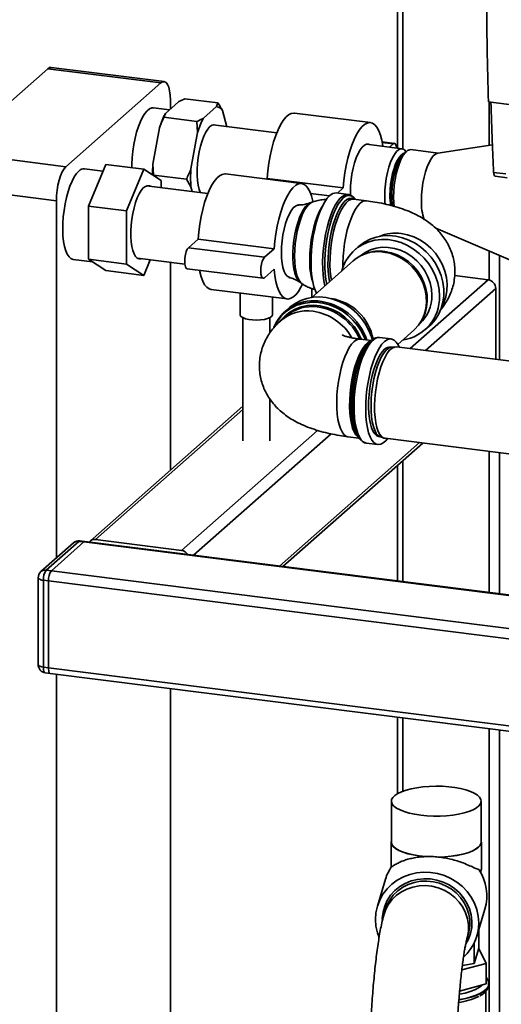
# Paper-space layout 'Blatt1' of a CAD drawing. Units: millimetres. Extents: x 0 to 5940, y 0 to 4200.
# Drawn here: x 4641 to 4818, y 1321 to 1684 of the extents above; entities that cross this region are included whole.
import ezdxf

# ---------------------------------------------------------------- set-up
doc = ezdxf.new("R2010")
doc.units = ezdxf.units.MM
doc.header["$LTSCALE"] = 10

psp = doc.layouts.new('Blatt1')

# ---------------------------------------------------------------- linework, layer by layer
at = {"color": 7, "linetype": 'Continuous', "lineweight": 35}
for p, q in [((4780.06, 2053.85), (4780.06, 1637.06)), ((4782, 1636.78), (4782, 2053.45)), ((4693.9, 1661.61), (4652.18, 1666.87)), ((4650.93, 1666.37), (4615.93, 1635.5)), ((4692.65, 1661.12), (4650.93, 1666.37)), ((4692.65, 1661.12), (4657.65, 1630.25)), ((4699.19, 1654.16), (4694.33, 1649.87)), ((4696.18, 1651.51), (4696.18, 1654.81)), ((4713.74, 1653.79), (4701.58, 1655.32)), ((4713.23, 1652.39), (4708.36, 1648.1)), ((4713.23, 1652.39), (4713.74, 1653.79)), ((4813.58, 1654.14), (4900.55, 1643.18)), ((4813.8, 1638.16), (4813.8, 1654.11)), ((4695.84, 1651.2), (4689.98, 1651.94)), ((4694.33, 1649.87), (4693.82, 1648.48)), ((4716.99, 1645.01), (4715.39, 1650.97)), ((4770.07, 1646.49), (4742, 1650.02)), ((4705.98, 1646.95), (4693.82, 1648.48)), ((4706.19, 1642.85), (4705.98, 1646.95)), ((4735.44, 1642.69), (4711.92, 1645.65)), ((4692.16, 1644.62), (4689.73, 1631.24)), ((4706.19, 1642.85), (4703.76, 1629.47)), ((4781.68, 1636.86), (4768.51, 1638.52)), ((4778.87, 1638.86), (4774.33, 1639.44)), ((4778.37, 1638.67), (4774.38, 1639.17)), ((4778.37, 1638.67), (4776.99, 1637.45)), ((4815.02, 1638.34), (4794.83, 1635.24)), ((4615.93, 1635.5), (4657.65, 1630.25)), ((4783.29, 1635.88), (4782.35, 1635.06)), ((4783.16, 1635.77), (4783.14, 1635.81)), ((4795.05, 1635.28), (4784.97, 1636.55)), ((4665.97, 1615.71), (4672.34, 1631.12)), ((4686.37, 1629.35), (4672.34, 1631.12)), ((4689.73, 1631.24), (4689.94, 1627.14)), ((4671.31, 1628.64), (4664.53, 1629.49)), ((4686.37, 1629.35), (4680, 1613.94)), ((4692.73, 1625.17), (4686.37, 1629.35)), ((4702.1, 1625.61), (4689.94, 1627.14)), ((4744.61, 1624.04), (4716.55, 1627.57)), ((4815.46, 1628.17), (4819.92, 1627.6)), ((4816.03, 1626.73), (4820.49, 1626.17)), ((4710.02, 1620.33), (4687.38, 1623.18)), ((4692.73, 1622.51), (4692.73, 1625.17)), ((4703.76, 1622.79), (4702.1, 1625.61)), ((4731.87, 1625.94), (4731.58, 1625.68)), ((4759.94, 1622.41), (4731.87, 1625.94)), ((4654.11, 1617.7), (4612.39, 1622.96)), ((4703.76, 1622.79), (4704.22, 1621.06)), ((4754.88, 1619.48), (4747.95, 1620.35)), ((4761.77, 1620.04), (4757.48, 1620.58)), ((4759.94, 1622.41), (4757.81, 1620.53)), ((4654.11, 1617.7), (4654.11, 1485.94)), ((4748.46, 1617.17), (4747.7, 1616.88)), ((4768.52, 1617.67), (4763.76, 1618.27)), ((4763.99, 1618.34), (4764.18, 1618.22)), ((4680, 1613.94), (4665.97, 1615.71)), ((4665.97, 1596.11), (4665.97, 1615.71)), ((4680, 1613.94), (4680, 1594.35)), ((4794.1, 1607.56), (4827.23, 1593.43)), ((4706.42, 1603.49), (4702.88, 1600.37)), ((4734.48, 1599.96), (4706.42, 1603.49)), ((4730.94, 1596.84), (4702.88, 1600.37)), ((4734.48, 1599.96), (4730.94, 1596.84)), ((4765.78, 1600.93), (4764.16, 1599.5)), ((4768.57, 1598.29), (4767.93, 1598.06)), ((4813.8, 1588.45), (4813.8, 1599.16)), ((4660.31, 1596.06), (4667.42, 1595.16)), ((4680, 1594.35), (4665.97, 1596.11)), ((4672.34, 1591.93), (4665.97, 1596.11)), ((4680, 1594.35), (4686.37, 1590.16)), ((4684.02, 1596.5), (4701.53, 1594.29)), ((4686.37, 1590.16), (4688.74, 1595.9)), ((4696.18, 1518.33), (4696.18, 1594.96)), ((4763.59, 1595.5), (4748.34, 1582.05)), ((4817.67, 1559.03), (4817.67, 1597.51)), ((4686.37, 1590.16), (4672.34, 1591.93)), ((4702.38, 1592.63), (4730.44, 1589.1)), ((4730.94, 1589.3), (4734.48, 1592.41)), ((4744.01, 1587.64), (4744.68, 1587.17)), ((4784.72, 1563.18), (4813.45, 1588.52)), ((4813.45, 1588.52), (4801.12, 1590.07)), ((4711.19, 1585.01), (4739.25, 1581.47)), ((4721.9, 1583.66), (4721.9, 1575.68)), ((4748.35, 1585.31), (4748.35, 1582.06)), ((4790.33, 1562.48), (4816.26, 1585.34)), ((4816.26, 1559.21), (4816.26, 1585.34)), ((4733.9, 1575.68), (4733.9, 1582.15)), ((4740.11, 1578.3), (4738.49, 1576.87)), ((4722.9, 1574.57), (4722.9, 1529.1)), ((4732.9, 1568.92), (4732.9, 1574.57)), ((4738.66, 1575.01), (4736.86, 1573.43)), ((4789.16, 1573.99), (4789.47, 1574.59)), ((4780.08, 1564.71), (4786.08, 1570)), ((4790.12, 1570.06), (4791.74, 1571.49)), ((4770.41, 1566.12), (4766.25, 1566.65)), ((4770.25, 1566.1), (4769.4, 1565.35)), ((4777.66, 1566.72), (4773.37, 1567.26)), ((4779.31, 1563.83), (4777.88, 1563.75)), ((4836.82, 1556.62), (4779.67, 1563.82)), ((4732.9, 1529.1), (4732.9, 1544.59)), ((4722.9, 1541.89), (4666.53, 1492.17)), ((4668.51, 1492.75), (4722.9, 1540.72)), ((4700.31, 1488.74), (4750.51, 1533.01)), ((4704.71, 1486.96), (4755.47, 1531.73)), ((4761.71, 1530.68), (4765.77, 1530.17)), ((4765.09, 1531.16), (4765.73, 1530.22)), ((4773.71, 1530.6), (4775.07, 1530.17)), ((4775.42, 1530.09), (4832.57, 1522.89)), ((4736.51, 1482.95), (4788.14, 1528.49)), ((4737.67, 1482.81), (4789.3, 1528.34)), ((4768.46, 1528.32), (4772.75, 1527.78)), ((4813.8, 1473.21), (4813.8, 1525.25)), ((4782, 1477.22), (4782, 1521.9)), ((4817.67, 1472.73), (4817.67, 1524.76)), ((4780.06, 1520.19), (4780.06, 1477.47)), ((4700.31, 1488.74), (4668.51, 1492.75)), ((4660.43, 1491.51), (4648.41, 1480.91)), ((4662.42, 1492.09), (4650.4, 1481.49)), ((4652.27, 1481.26), (4664.29, 1491.86)), ((4664.29, 1491.86), (4662.42, 1492.09)), ((4664.66, 1492), (4662.79, 1492.24)), ((4664.29, 1491.86), (4849.72, 1468.5)), ((4849.72, 1468.69), (4664.66, 1492)), ((4650.4, 1481.49), (4652.27, 1481.26)), ((4647.4, 1478.66), (4647.4, 1446.61)), ((4652.27, 1481.26), (4886.12, 1451.79)), ((4651.21, 1477.49), (4649.34, 1477.73)), ((4649.34, 1477.73), (4649.34, 1445.67)), ((4651.21, 1445.44), (4651.21, 1477.49)), ((4651.21, 1477.49), (4885.06, 1448.03)), ((4649.34, 1445.67), (4651.21, 1445.44)), ((4651.21, 1445.44), (4885.06, 1415.97)), ((4650.02, 1443.63), (4651.89, 1443.39)), ((4651.89, 1443.39), (4885.75, 1413.93)), ((4654.11, 1443.12), (4654.11, 1141.58)), ((4696.18, 1199.9), (4696.18, 1437.81)), ((4780.06, 1427.25), (4780.06, 1399.09)), ((4782, 1399.97), (4782, 1427)), ((4813.8, 1312.38), (4813.8, 1423)), ((4817.67, 1311.9), (4817.67, 1422.51)), ((4777.76, 1396.28), (4777.76, 1381.2)), ((4810.86, 1381.2), (4810.86, 1396.28)), ((4777.66, 1381.2), (4777.66, 1371.92)), ((4810.96, 1371.3), (4810.96, 1381.2)), ((4790.29, 1375.81), (4790.3, 1375.84)), ((4795.07, 1375.68), (4795.06, 1375.65)), ((4775.57, 1367.45), (4772.59, 1357.5)), ((4775.59, 1356.36), (4775.08, 1354.66)), ((4809.28, 1346.51), (4812.26, 1356.46)), ((4805.64, 1345.5), (4806.14, 1347.2)), ((4809.99, 1342.07), (4809.99, 1348.9)), ((4808.28, 1336.37), (4808.28, 1343.96)), ((4809.99, 1342.07), (4808.28, 1336.37)), ((4812.68, 1336.46), (4809.97, 1341.97)), ((4803.73, 1334.02), (4812.68, 1336.46)), ((4808.28, 1336.37), (4803.93, 1335.71)), ((4812.68, 1328.91), (4812.68, 1336.46)), ((4812.68, 1328.91), (4802.93, 1326.26)), ((4812.66, 1312.53), (4812.66, 1326.26)), ((4813.66, 1328.79), (4813.66, 1328.87))]:
    psp.add_line(p, q, dxfattribs=at)
at = {"color": 7, "linetype": 'Continuous', "lineweight": 35, "flags": 128}
for points in [[(4650.93, 1666.37), (4651.62, 1666.8), (4652.18, 1666.87)], [(4696.18, 1654.81), (4696.12, 1656.59), (4695.91, 1658.18), (4695.59, 1659.52), (4695.15, 1660.56), (4694.61, 1661.26), (4694, 1661.59), (4693.34, 1661.54), (4692.65, 1661.12)], [(4689.98, 1651.94), (4689.38, 1651.92), (4688.53, 1651.59), (4687.66, 1650.91), (4686.79, 1649.89), (4685.95, 1648.56), (4685.15, 1646.95), (4684.41, 1645.09), (4683.74, 1643.01), (4683.16, 1640.77), (4682.68, 1638.42), (4682.31, 1635.99), (4682.06, 1633.55), (4681.93, 1631.14), (4681.92, 1629.91)], [(4742, 1650.02), (4741.78, 1650.04), (4740.81, 1649.88), (4739.82, 1649.36), (4738.82, 1648.48), (4737.83, 1647.26), (4736.87, 1645.71), (4735.95, 1643.88), (4735.09, 1641.78), (4734.3, 1639.45), (4733.59, 1636.94), (4732.99, 1634.29), (4732.5, 1631.54), (4732.12, 1628.74), (4731.87, 1625.94)], [(4713, 1645.51), (4712.34, 1645.69), (4711.58, 1645.53), (4710.79, 1645.02), (4710.01, 1644.15), (4709.25, 1642.97), (4708.53, 1641.49), (4707.87, 1639.77), (4707.29, 1637.84), (4706.81, 1635.76), (4706.44, 1633.59), (4706.18, 1631.38), (4706.05, 1629.2), (4706.05, 1627.11), (4706.18, 1625.16), (4706.44, 1623.4), (4706.81, 1621.89), (4707.29, 1620.66), (4707.32, 1620.61)], [(4774.61, 1637.75), (4774.59, 1637.9), (4774.21, 1640.04), (4773.72, 1641.92), (4773.11, 1643.51), (4772.41, 1644.78), (4771.62, 1645.72), (4770.76, 1646.29), (4769.84, 1646.51), (4768.87, 1646.35), (4767.88, 1645.83), (4766.89, 1644.95), (4765.9, 1643.72), (4764.93, 1642.18), (4764.01, 1640.34), (4763.15, 1638.24), (4762.36, 1635.92), (4761.66, 1633.4), (4761.05, 1630.75), (4760.56, 1628), (4760.19, 1625.2), (4759.94, 1622.41)], [(4769.6, 1638.38), (4769.3, 1638.5), (4768.55, 1638.53), (4767.78, 1638.19), (4766.99, 1637.5), (4766.22, 1636.47), (4765.48, 1635.13), (4764.78, 1633.53), (4764.17, 1631.7), (4763.63, 1629.69), (4763.2, 1627.55), (4762.89, 1625.36), (4762.7, 1623.16), (4762.63, 1621.01), (4762.66, 1619.75)], [(4779.73, 1637.11), (4779.72, 1637.25), (4779.52, 1638.12), (4779.2, 1638.68), (4778.81, 1638.87), (4778.37, 1638.67)], [(4775.29, 1619.45), (4775.36, 1621.58), (4775.55, 1623.76), (4775.86, 1625.94), (4776.29, 1628.06), (4776.82, 1630.06), (4777.43, 1631.88), (4778.12, 1633.47), (4778.86, 1634.79), (4779.62, 1635.81), (4780.4, 1636.5), (4781.17, 1636.84), (4781.91, 1636.81), (4782.6, 1636.43), (4783.14, 1635.81)], [(4777.23, 1619.74), (4777.29, 1621.74), (4777.48, 1623.79), (4777.79, 1625.82), (4778.21, 1627.79), (4778.72, 1629.62), (4779.32, 1631.27), (4779.98, 1632.67), (4780.69, 1633.8), (4781.42, 1634.61), (4782.14, 1635.08), (4782.5, 1635.19)], [(4778.21, 1615.69), (4778.09, 1616.61), (4777.97, 1618.46), (4777.97, 1620.45), (4778.09, 1622.52), (4778.34, 1624.62), (4778.71, 1626.68), (4779.17, 1628.64), (4779.73, 1630.45), (4780.37, 1632.05), (4781.06, 1633.41), (4781.79, 1634.47), (4782.35, 1635.06)], [(4784.97, 1636.55), (4784.46, 1636.52), (4783.68, 1636.19), (4782.9, 1635.49), (4782.12, 1634.47), (4781.38, 1633.13), (4780.69, 1631.52), (4780.07, 1629.69), (4779.54, 1627.68), (4779.11, 1625.55), (4778.79, 1623.35), (4778.6, 1621.15), (4778.53, 1619.01), (4778.6, 1616.98), (4778.73, 1615.54)], [(4788.82, 1617.71), (4788.89, 1619.86), (4789.08, 1622.06), (4789.4, 1624.25), (4789.82, 1626.39), (4790.36, 1628.4), (4790.98, 1630.23), (4791.67, 1631.83), (4792.41, 1633.17), (4793.18, 1634.2), (4793.97, 1634.89), (4794.74, 1635.23), (4794.83, 1635.24)], [(4657.65, 1630.25), (4656.96, 1629.46), (4656.29, 1628.34), (4655.68, 1626.93), (4655.15, 1625.28), (4654.71, 1623.47), (4654.38, 1621.55), (4654.18, 1619.6), (4654.11, 1617.7)], [(4662.42, 1628.66), (4661.55, 1627.73), (4660.7, 1626.47), (4659.89, 1624.93), (4659.13, 1623.12), (4658.44, 1621.1), (4657.84, 1618.9), (4657.33, 1616.56), (4656.94, 1614.15), (4656.66, 1611.71), (4656.5, 1609.29), (4656.47, 1606.94), (4656.56, 1604.72), (4656.78, 1602.67), (4657.12, 1600.84), (4657.57, 1599.26), (4658.13, 1597.96), (4658.78, 1596.99), (4659.5, 1596.35), (4660.29, 1596.06), (4660.31, 1596.06)], [(4716.55, 1627.57), (4716.32, 1627.59), (4715.36, 1627.43), (4714.37, 1626.91), (4713.37, 1626.03), (4712.38, 1624.81), (4711.41, 1623.26), (4710.49, 1621.43), (4709.63, 1619.33), (4708.84, 1617), (4708.14, 1614.49), (4707.54, 1611.84), (4707.04, 1609.09), (4706.67, 1606.29), (4706.42, 1603.49)], [(4688.71, 1623.02), (4688.43, 1623.16), (4687.7, 1623.25), (4686.95, 1623), (4686.17, 1622.4), (4685.4, 1621.47), (4684.66, 1620.24), (4683.96, 1618.74), (4683.33, 1617.01), (4682.77, 1615.08), (4682.3, 1613.03), (4681.94, 1610.88), (4681.7, 1608.71), (4681.57, 1606.56), (4681.57, 1604.5), (4681.7, 1602.57), (4681.94, 1600.83), (4682.3, 1599.32), (4682.77, 1598.08), (4683.33, 1597.14), (4683.96, 1596.53), (4684.66, 1596.26), (4685.35, 1596.33)], [(4748.82, 1617.29), (4748.76, 1617.59), (4748.26, 1619.47), (4747.66, 1621.06), (4746.96, 1622.33), (4746.17, 1623.27), (4745.3, 1623.84), (4744.38, 1624.06), (4743.42, 1623.9), (4742.43, 1623.38), (4741.43, 1622.5), (4740.44, 1621.27), (4739.48, 1619.73), (4738.56, 1617.89), (4737.69, 1615.79), (4736.9, 1613.47), (4736.2, 1610.95), (4735.6, 1608.3), (4735.1, 1605.55), (4734.73, 1602.75), (4734.48, 1599.96)], [(4750.15, 1583.64), (4749.73, 1584.49), (4749.18, 1585.99), (4748.73, 1587.77), (4748.4, 1589.78), (4748.18, 1591.99), (4748.09, 1594.37), (4748.12, 1596.87), (4748.28, 1599.44), (4748.55, 1602.05), (4748.94, 1604.63), (4749.44, 1607.16), (4750.04, 1609.57), (4750.73, 1611.83), (4751.49, 1613.91), (4752.32, 1615.75), (4753.19, 1617.33), (4754.1, 1618.63), (4755.03, 1619.61)], [(4753.22, 1586.35), (4752.84, 1588.21), (4752.57, 1590.32), (4752.41, 1592.63), (4752.38, 1595.07), (4752.47, 1597.61), (4752.69, 1600.2), (4753.02, 1602.8), (4753.47, 1605.36), (4754.02, 1607.84), (4754.66, 1610.18), (4755.39, 1612.36), (4756.19, 1614.32), (4757.04, 1616.04), (4757.93, 1617.48), (4758.85, 1618.62), (4759.78, 1619.44), (4760.7, 1619.92), (4761.59, 1620.05), (4761.72, 1620.04)], [(4775.45, 1616.36), (4775.36, 1617.44), (4775.29, 1619.45)], [(4743.61, 1616.1), (4743.1, 1616.08), (4742.32, 1615.74), (4741.54, 1615.05), (4740.76, 1614.02), (4740.02, 1612.68), (4739.33, 1611.08), (4738.71, 1609.25), (4738.18, 1607.24), (4737.75, 1605.1), (4737.43, 1602.91), (4737.24, 1600.71), (4737.17, 1598.56), (4737.24, 1596.53), (4737.43, 1594.67), (4737.75, 1593.03), (4738.18, 1591.66), (4738.71, 1590.59), (4739.33, 1589.85), (4740.02, 1589.46), (4740.25, 1589.41)], [(4747.7, 1616.88), (4746.91, 1616.42), (4746.1, 1615.63), (4745.3, 1614.52), (4744.54, 1613.11), (4743.83, 1611.46), (4743.19, 1609.58), (4742.62, 1607.53), (4742.16, 1605.35), (4741.8, 1603.1), (4741.55, 1600.83), (4741.43, 1598.58), (4741.43, 1596.42), (4741.55, 1594.4), (4741.8, 1592.56), (4742.16, 1590.94), (4742.62, 1589.58), (4743.19, 1588.52), (4743.83, 1587.78), (4744.01, 1587.64)], [(4742.02, 1597.28), (4742.08, 1599.54), (4742.27, 1601.86), (4742.58, 1604.19), (4743.01, 1606.47), (4743.54, 1608.64), (4744.16, 1610.66), (4744.85, 1612.48), (4745.61, 1614.06), (4746.41, 1615.35), (4747.24, 1616.33), (4748.07, 1616.98), (4748.46, 1617.16)], [(4759.98, 1618.71), (4759.05, 1617.72), (4758.13, 1616.41), (4757.25, 1614.8), (4756.43, 1612.92), (4755.66, 1610.82), (4754.98, 1608.52), (4754.39, 1606.07), (4753.91, 1603.52), (4753.54, 1600.91), (4753.28, 1598.29), (4753.16, 1595.71), (4753.16, 1593.22), (4753.28, 1590.87), (4753.54, 1588.7), (4753.87, 1586.92)], [(4754.92, 1587.86), (4754.64, 1589.55), (4754.42, 1591.7), (4754.32, 1594.03), (4754.36, 1596.48), (4754.51, 1599), (4754.79, 1601.55), (4755.19, 1604.08), (4755.7, 1606.54), (4756.31, 1608.88), (4757, 1611.05), (4757.77, 1613.01), (4758.6, 1614.73), (4759.48, 1616.17), (4760.38, 1617.3), (4761.29, 1618.1), (4762.19, 1618.55), (4763.06, 1618.66), (4763.89, 1618.4), (4763.99, 1618.34)], [(4763.76, 1618.27), (4763.69, 1618.28), (4762.83, 1618.18), (4761.94, 1617.73), (4761.05, 1616.94), (4760.16, 1615.83), (4759.3, 1614.42), (4758.48, 1612.73), (4757.73, 1610.79), (4757.04, 1608.66), (4756.44, 1606.36), (4755.94, 1603.94), (4755.55, 1601.45), (4755.28, 1598.94), (4755.12, 1596.46), (4755.09, 1594.05), (4755.18, 1591.76), (4755.4, 1589.64), (4755.59, 1588.44)], [(4759.85, 1593.19), (4759.85, 1594.64), (4759.94, 1597.09), (4760.16, 1599.6), (4760.49, 1602.1), (4760.94, 1604.56), (4761.49, 1606.93), (4762.13, 1609.15), (4762.85, 1611.19), (4763.64, 1613), (4764.48, 1614.56), (4765.36, 1615.83), (4766.25, 1616.78)], [(4764.5, 1618.14), (4764.29, 1618.42), (4763.62, 1619.12)], [(4752.23, 1615.58), (4752.07, 1615.33), (4751.25, 1613.85), (4750.47, 1612.11), (4749.77, 1610.14), (4749.14, 1607.98), (4748.61, 1605.67), (4748.18, 1603.27), (4747.87, 1600.83), (4747.68, 1598.4), (4747.62, 1596.03)], [(4781.38, 1605.61), (4783.74, 1605.15), (4786.05, 1604.36), (4788.28, 1603.26), (4790.36, 1601.88), (4792.28, 1600.24), (4793.98, 1598.37), (4795.43, 1596.31), (4796.62, 1594.09), (4797.5, 1591.77), (4798.08, 1589.38), (4798.32, 1586.98), (4798.24, 1584.61), (4797.83, 1582.31), (4797.1, 1580.14), (4796.29, 1578.5)], [(4759.41, 1591.81), (4759.79, 1593.03), (4760.75, 1595.19), (4762, 1597.16), (4763.52, 1598.91), (4765.28, 1600.4), (4767.26, 1601.62), (4769.41, 1602.54), (4771.7, 1603.14), (4774.08, 1603.41), (4776.52, 1603.35), (4778.97, 1602.96), (4781.39, 1602.24), (4783.73, 1601.21), (4785.96, 1599.89), (4788.03, 1598.3), (4789.9, 1596.47), (4791.54, 1594.43), (4792.93, 1592.22), (4794.04, 1589.87), (4794.84, 1587.44), (4795.33, 1584.95), (4795.49, 1582.47)], [(4791.74, 1571.49), (4792.37, 1572.08), (4793.89, 1573.83), (4795.14, 1575.8), (4796.1, 1577.95), (4796.75, 1580.26), (4797.07, 1582.67), (4797.07, 1585.14), (4796.75, 1587.63), (4796.1, 1590.09), (4795.14, 1592.49), (4793.89, 1594.77), (4792.37, 1596.9), (4790.61, 1598.85), (4788.64, 1600.56), (4786.49, 1602.02), (4784.2, 1603.2), (4781.81, 1604.07), (4779.37, 1604.62), (4776.92, 1604.85), (4774.5, 1604.74), (4772.16, 1604.31), (4769.94, 1603.55), (4767.87, 1602.48), (4766, 1601.12), (4765.78, 1600.93)], [(4702.88, 1600.37), (4702.44, 1599.8), (4702.05, 1598.92), (4701.74, 1597.81), (4701.54, 1596.58), (4701.47, 1595.36), (4701.54, 1594.25), (4701.74, 1593.38), (4702.05, 1592.82), (4702.38, 1592.63)], [(4766.19, 1597.29), (4766.34, 1597.42), (4768.09, 1598.67), (4770.03, 1599.61), (4772.12, 1600.25), (4774.31, 1600.55), (4776.57, 1600.51), (4778.84, 1600.14), (4781.07, 1599.45), (4783.22, 1598.44), (4785.24, 1597.14), (4787.08, 1595.57), (4788.72, 1593.78), (4790.11, 1591.79), (4791.22, 1589.66), (4792.03, 1587.42), (4792.52, 1585.12), (4792.69, 1582.82)], [(4786.08, 1570), (4786.29, 1570.19), (4787.77, 1571.8), (4788.98, 1573.64), (4789.89, 1575.68), (4790.48, 1577.87), (4790.73, 1580.16), (4790.64, 1582.51), (4790.22, 1584.87), (4789.47, 1587.18), (4788.41, 1589.39), (4787.06, 1591.46), (4785.45, 1593.35), (4783.61, 1595.01), (4781.59, 1596.41), (4779.42, 1597.52), (4777.15, 1598.32), (4774.84, 1598.78)], [(4775.37, 1599), (4777.65, 1598.54), (4779.88, 1597.76), (4782.01, 1596.67), (4784.01, 1595.29), (4785.82, 1593.66), (4787.4, 1591.8), (4788.73, 1589.76), (4789.78, 1587.58), (4790.51, 1585.3), (4790.93, 1582.99), (4791.01, 1580.67), (4790.76, 1578.41), (4790.18, 1576.26), (4789.47, 1574.59)], [(4730.94, 1596.84), (4730.51, 1596.27), (4730.11, 1595.38), (4729.8, 1594.27), (4729.6, 1593.05), (4729.53, 1591.82), (4729.6, 1590.72), (4729.8, 1589.84), (4730.11, 1589.28), (4730.51, 1589.09), (4730.94, 1589.3)], [(4744.67, 1587.18), (4744.16, 1587.66), (4743.54, 1588.58), (4743.01, 1589.83), (4742.58, 1591.36), (4742.27, 1593.14), (4742.08, 1595.13), (4742.02, 1597.28)], [(4706.92, 1592.06), (4707.04, 1591.46), (4707.54, 1589.58), (4708.14, 1587.99), (4708.84, 1586.72), (4709.63, 1585.78), (4710.49, 1585.2), (4711.19, 1585.01)], [(4734.48, 1592.41), (4734.73, 1590.06), (4735.1, 1587.92), (4735.6, 1586.04), (4736.2, 1584.45), (4736.9, 1583.18), (4737.69, 1582.25), (4738.56, 1581.67), (4739.48, 1581.46), (4740.44, 1581.61), (4741.43, 1582.14), (4742.43, 1583.02), (4743.42, 1584.24), (4744.38, 1585.78), (4745, 1586.97)], [(4768.07, 1566.42), (4767.81, 1567.1), (4766.67, 1569.45), (4765.25, 1571.66), (4763.57, 1573.69), (4761.65, 1575.5), (4759.54, 1577.06), (4757.28, 1578.34), (4754.9, 1579.31), (4752.46, 1579.95), (4749.99, 1580.27), (4747.54, 1580.23), (4745.17, 1579.86), (4742.9, 1579.16), (4740.8, 1578.13), (4738.88, 1576.8), (4737.2, 1575.2), (4735.77, 1573.34), (4734.71, 1571.44)], [(4770.75, 1566.43), (4770.44, 1567.46), (4769.48, 1569.86), (4768.23, 1572.14), (4766.71, 1574.27), (4764.95, 1576.21), (4762.97, 1577.93), (4760.82, 1579.39), (4758.53, 1580.56), (4756.15, 1581.44), (4753.71, 1581.99), (4751.26, 1582.22), (4748.84, 1582.11), (4746.5, 1581.67), (4744.27, 1580.91), (4742.21, 1579.84), (4740.33, 1578.48), (4740.11, 1578.3)], [(4736.58, 1573.1), (4736.96, 1573.6), (4738.51, 1575.26), (4740.29, 1576.66), (4742.29, 1577.76), (4744.45, 1578.55), (4746.73, 1579.01), (4749.1, 1579.14), (4751.5, 1578.92), (4753.89, 1578.36), (4756.22, 1577.48), (4758.45, 1576.3), (4760.53, 1574.82), (4762.43, 1573.09), (4764.1, 1571.14), (4765.51, 1569), (4766.64, 1566.72), (4766.69, 1566.59)], [(4733.9, 1575.68), (4733.89, 1575.59), (4733.63, 1575.09), (4733.01, 1574.63), (4732.07, 1574.24), (4730.87, 1573.94), (4729.48, 1573.75), (4727.99, 1573.68), (4726.5, 1573.73), (4725.09, 1573.91), (4723.86, 1574.2), (4722.88, 1574.58), (4722.22, 1575.03), (4721.92, 1575.52), (4721.9, 1575.68)], [(4763.98, 1565.75), (4763.09, 1564.8), (4762.21, 1563.53), (4761.37, 1561.98), (4760.58, 1560.16), (4759.86, 1558.12), (4759.22, 1555.9), (4758.67, 1553.53), (4758.22, 1551.08), (4757.89, 1548.57), (4757.67, 1546.07), (4757.58, 1543.61), (4757.61, 1541.26), (4757.76, 1539.05), (4758.04, 1537.02), (4758.43, 1535.23), (4758.93, 1533.69), (4759.53, 1532.45), (4760.21, 1531.52), (4760.97, 1530.92), (4761.71, 1530.68)], [(4765.62, 1530.39), (4765.34, 1530.58), (4764.62, 1531.34), (4763.98, 1532.43), (4763.43, 1533.82), (4762.98, 1535.49), (4762.64, 1537.41), (4762.43, 1539.53), (4762.33, 1541.82), (4762.36, 1544.23), (4762.52, 1546.71), (4762.8, 1549.23), (4763.19, 1551.71), (4763.69, 1554.13), (4764.29, 1556.43), (4764.97, 1558.57), (4765.73, 1560.5), (4766.55, 1562.19), (4767.41, 1563.6), (4768.29, 1564.72), (4769.18, 1565.51), (4770.07, 1565.95), (4770.1, 1565.96)], [(4766.61, 1529.24), (4765.94, 1529.93), (4765.26, 1531.03), (4764.67, 1532.44), (4764.19, 1534.14), (4763.81, 1536.09), (4763.56, 1538.26), (4763.44, 1540.62), (4763.44, 1543.1), (4763.56, 1545.68), (4763.81, 1548.3), (4764.19, 1550.91), (4764.67, 1553.46), (4765.26, 1555.91), (4765.94, 1558.21), (4766.7, 1560.31), (4767.53, 1562.19), (4768.41, 1563.8), (4769.32, 1565.11), (4770.25, 1566.1)], [(4773.37, 1567.26), (4773.19, 1567.28), (4772.3, 1567.14), (4771.38, 1566.66), (4770.45, 1565.84), (4769.53, 1564.7), (4768.64, 1563.26), (4767.79, 1561.54), (4766.99, 1559.58), (4766.26, 1557.41), (4765.62, 1555.06), (4765.07, 1552.59), (4764.62, 1550.03), (4764.29, 1547.43), (4764.07, 1544.83), (4763.98, 1542.29), (4764.01, 1539.85), (4764.17, 1537.55), (4764.44, 1535.43), (4764.83, 1533.53), (4765.33, 1531.89), (4765.93, 1530.53), (4766.62, 1529.48), (4767.38, 1528.75), (4768.21, 1528.37), (4768.46, 1528.32)], [(4775.21, 1565.75), (4774.28, 1564.77), (4773.37, 1563.48), (4772.5, 1561.89), (4771.67, 1560.05), (4770.91, 1557.98), (4770.22, 1555.71), (4769.62, 1553.3), (4769.12, 1550.78), (4768.73, 1548.19), (4768.46, 1545.59), (4768.3, 1543.01), (4768.27, 1540.52), (4768.36, 1538.14), (4768.58, 1535.92), (4768.91, 1533.91), (4769.36, 1532.14), (4769.91, 1530.63), (4770.55, 1529.42), (4771.28, 1528.53), (4772.08, 1527.98), (4772.93, 1527.76), (4773.82, 1527.9), (4774.74, 1528.38), (4775.67, 1529.2), (4776.32, 1529.97)], [(4780.57, 1563.71), (4780.19, 1564.51), (4779.51, 1565.56), (4778.74, 1566.29), (4777.91, 1566.67), (4777.04, 1566.71), (4776.13, 1566.4), (4775.21, 1565.75)], [(4773.38, 1530.74), (4773.11, 1530.76), (4772.33, 1531.04), (4771.61, 1531.68), (4770.97, 1532.64), (4770.43, 1533.91), (4769.98, 1535.47), (4769.64, 1537.28), (4769.43, 1539.3), (4769.33, 1541.5), (4769.36, 1543.81), (4769.52, 1546.2), (4769.8, 1548.61), (4770.19, 1550.99), (4770.69, 1553.29), (4771.28, 1555.46), (4771.96, 1557.46), (4772.71, 1559.24), (4773.51, 1560.77), (4774.35, 1562), (4775.21, 1562.92)], [(4773.71, 1530.6), (4773.63, 1530.63), (4772.88, 1531.09), (4772.19, 1531.9), (4771.59, 1533.03), (4771.09, 1534.46), (4770.7, 1536.16), (4770.42, 1538.09), (4770.26, 1540.22), (4770.23, 1542.49), (4770.32, 1544.87), (4770.54, 1547.29), (4770.88, 1549.71), (4771.33, 1552.07), (4771.88, 1554.33), (4772.52, 1556.43), (4773.25, 1558.34), (4774.03, 1560), (4774.85, 1561.4), (4775.71, 1562.49), (4776.57, 1563.25), (4777.43, 1563.67), (4777.88, 1563.75)], [(4779.67, 1563.82), (4778.85, 1563.75), (4777.98, 1563.33), (4777.11, 1562.55), (4776.24, 1561.45), (4775.4, 1560.03), (4774.6, 1558.34), (4773.87, 1556.4), (4773.22, 1554.26), (4772.66, 1551.97), (4772.2, 1549.57), (4771.86, 1547.11), (4771.63, 1544.65), (4771.54, 1542.24), (4771.57, 1539.93), (4771.73, 1537.77), (4772.01, 1535.81), (4772.41, 1534.08), (4772.92, 1532.63), (4773.53, 1531.48), (4774.23, 1530.66), (4774.99, 1530.19), (4775.42, 1530.09)], [(4662.79, 1492.24), (4662.63, 1492.22), (4662.42, 1492.09)], [(4664.66, 1492), (4664.5, 1491.98), (4664.29, 1491.86)], [(4664.66, 1492), (4664.5, 1491.98), (4664.29, 1491.86)], [(4649.34, 1477.73), (4648.81, 1477.81), (4648.34, 1477.93), (4647.96, 1478.08), (4647.66, 1478.25), (4647.47, 1478.44), (4647.4, 1478.63), (4647.4, 1478.66)], [(4649.34, 1445.67), (4648.81, 1445.76), (4648.34, 1445.88), (4647.96, 1446.03), (4647.66, 1446.2), (4647.47, 1446.38), (4647.4, 1446.58), (4647.4, 1446.61)], [(4649.34, 1445.67), (4649.36, 1445.14), (4649.42, 1444.66), (4649.52, 1444.26), (4649.65, 1443.95), (4649.81, 1443.74), (4649.99, 1443.64), (4650.02, 1443.63)], [(4651.21, 1445.44), (4651.23, 1444.9), (4651.29, 1444.42), (4651.39, 1444.02), (4651.52, 1443.71), (4651.68, 1443.5), (4651.86, 1443.4), (4651.89, 1443.39)], [(4651.21, 1445.44), (4651.23, 1444.9), (4651.29, 1444.42), (4651.39, 1444.02), (4651.52, 1443.71), (4651.68, 1443.5), (4651.86, 1443.4), (4651.89, 1443.39)], [(4777.85, 1396.83), (4777.78, 1396.02), (4778.07, 1395.22), (4778.7, 1394.45), (4779.67, 1393.71), (4780.95, 1393.03), (4782.51, 1392.41), (4784.33, 1391.88), (4786.36, 1391.44), (4788.56, 1391.11), (4790.88, 1390.88), (4793.27, 1390.78), (4795.69, 1390.78), (4798.07, 1390.91), (4800.38, 1391.15), (4802.56, 1391.5), (4804.56, 1391.95), (4806.34, 1392.49), (4807.87, 1393.12), (4809.11, 1393.81), (4810.03, 1394.55), (4810.62, 1395.33), (4810.86, 1396.13), (4810.74, 1396.94), (4810.28, 1397.73), (4809.48, 1398.49), (4808.35, 1399.2), (4806.93, 1399.85), (4805.23, 1400.43), (4803.31, 1400.91), (4801.19, 1401.3), (4798.92, 1401.58), (4796.56, 1401.75), (4794.15, 1401.8), (4791.74, 1401.73), (4789.39, 1401.55), (4787.14, 1401.25), (4785.04, 1400.85), (4783.15, 1400.35), (4781.49, 1399.77), (4780.1, 1399.11), (4779.02, 1398.39), (4778.26, 1397.62), (4777.85, 1396.83)], [(4777.76, 1381.8), (4777.66, 1381.13), (4777.87, 1380.33), (4778.42, 1379.54), (4779.32, 1378.78), (4780.53, 1378.08), (4782.04, 1377.44), (4783.81, 1376.89), (4785.81, 1376.42), (4787.98, 1376.06), (4790.29, 1375.81)], [(4777.76, 1381.2), (4777.76, 1381.14), (4777.97, 1380.33), (4778.52, 1379.55), (4779.4, 1378.8), (4780.61, 1378.1), (4782.11, 1377.47), (4783.87, 1376.92), (4785.85, 1376.46), (4788.01, 1376.1), (4790.3, 1375.84)], [(4795.06, 1375.65), (4797.47, 1375.75), (4799.82, 1375.96), (4802.05, 1376.28), (4804.12, 1376.71), (4805.97, 1377.23), (4807.58, 1377.84), (4808.9, 1378.52), (4809.92, 1379.26), (4810.6, 1380.04), (4810.93, 1380.84), (4810.91, 1381.65), (4810.86, 1381.8)], [(4795.07, 1375.68), (4797.47, 1375.78), (4799.8, 1375.99), (4802.01, 1376.31), (4804.07, 1376.74), (4805.91, 1377.26), (4807.51, 1377.86), (4808.82, 1378.54), (4809.83, 1379.27), (4810.5, 1380.05), (4810.83, 1380.85), (4810.86, 1381.2)], [(4809.99, 1351.37), (4809.81, 1353.84), (4809.28, 1356.27), (4808.41, 1358.62), (4807.21, 1360.84), (4805.71, 1362.91), (4803.94, 1364.77), (4801.92, 1366.39), (4799.7, 1367.74), (4797.31, 1368.81), (4794.81, 1369.55), (4792.23, 1369.97), (4789.63, 1370.06), (4787.06, 1369.81), (4784.55, 1369.23), (4782.17, 1368.33), (4779.94, 1367.12), (4777.93, 1365.63), (4776.15, 1363.89), (4774.65, 1361.93), (4773.46, 1359.78), (4772.58, 1357.49), (4772.06, 1355.09), (4771.88, 1352.64), (4772.06, 1350.18), (4772.58, 1347.75), (4773.19, 1346.01)], [(4774.39, 1352.75), (4774.4, 1353.13), (4774.67, 1355.39), (4775.28, 1357.59), (4776.22, 1359.66), (4777.48, 1361.57), (4779.02, 1363.28), (4780.82, 1364.75), (4782.84, 1365.94), (4785.02, 1366.84), (4787.34, 1367.42), (4789.73, 1367.68), (4792.14, 1367.6), (4794.53, 1367.18), (4796.84, 1366.45), (4799.03, 1365.4), (4801.04, 1364.07), (4802.84, 1362.49), (4804.39, 1360.68), (4805.65, 1358.68), (4806.59, 1356.54), (4807.2, 1354.31), (4807.46, 1352.03), (4807.38, 1349.74), (4806.94, 1347.51), (4806.16, 1345.37), (4805.21, 1343.61)], [(4775.59, 1356.36), (4776.09, 1357.77), (4777.12, 1359.76), (4778.46, 1361.57), (4780.07, 1363.16), (4781.93, 1364.5), (4783.98, 1365.56), (4786.19, 1366.31), (4788.5, 1366.73), (4790.87, 1366.82), (4793.23, 1366.57), (4795.54, 1366), (4797.75, 1365.1), (4799.81, 1363.91), (4801.66, 1362.45), (4803.27, 1360.74), (4804.61, 1358.84), (4805.64, 1356.78), (4806.34, 1354.61), (4806.69, 1352.38), (4806.69, 1350.13), (4806.34, 1347.92), (4806.14, 1347.2)], [(4775.08, 1354.66), (4775.58, 1356.07), (4776.61, 1358.06), (4777.95, 1359.87), (4779.56, 1361.46), (4781.42, 1362.8), (4783.47, 1363.86), (4785.68, 1364.61), (4787.99, 1365.03), (4790.36, 1365.12), (4792.72, 1364.87), (4795.03, 1364.3), (4797.24, 1363.4), (4799.3, 1362.21), (4801.15, 1360.75), (4802.77, 1359.04), (4804.1, 1357.14), (4805.13, 1355.08), (4805.83, 1352.91), (4806.18, 1350.68), (4806.18, 1348.43), (4805.83, 1346.22), (4805.64, 1345.53)], [(4804.3, 1335.77), (4804.18, 1335.72), (4804.04, 1335.67)], [(4802.72, 1322.98), (4802.87, 1323), (4805.16, 1323.45), (4807.24, 1323.99), (4809.08, 1324.62), (4810.64, 1325.33), (4811.9, 1326.1), (4812.84, 1326.93), (4813.43, 1327.78), (4813.66, 1328.66), (4813.66, 1328.79)], [(4813.66, 1328.89), (4813.66, 1328.74), (4813.43, 1327.86), (4812.84, 1327.01), (4811.9, 1326.18), (4810.64, 1325.41), (4809.08, 1324.7), (4807.24, 1324.07), (4805.16, 1323.53), (4802.87, 1323.09), (4802.73, 1323.06)], [(4802.85, 1325.06), (4804.95, 1325.51), (4806.88, 1326.06), (4808.56, 1326.7), (4809.94, 1327.41), (4811.01, 1328.18), (4811.4, 1328.57)]]:
    psp.add_lwpolyline(points, dxfattribs=at)
at = {"color": 7, "linetype": 'Continuous', "lineweight": 35}
for centre, radius, start, end in [((4712.76, 1649.33), 3.1, 31.9275, 81.4079), ((4721.77, 1635.47), 30.99, 152.3014, 162.8209), ((4735.8, 1633.7), 30.99, 152.3014, 162.8209), ((4743.43, 1627.8), 53.82, 176.3311, 180.6223), ((4801.1, 1621.03), 23.54, 149.1235, 182.3809), ((4664.35, 1626.86), 2.64, 86.1443, 136.9421), ((4754.02, 1626.13), 50.37, 176.1991, 183.8009), ((4757.29, 1617.46), 3.12, 86.5796, 136.5067), ((4762.02, 1616.96), 2.69, 53.3681, 139.418), ((4799.51, 1619.51), 22.29, 179.3912, 189.316), ((4796.63, 1619.76), 19.05, 179.1111, 192.0686), ((4768.34, 1614.82), 2.86, 86.3918, 136.7146), ((4807.69, 1616.94), 18.88, 177.6633, 199.2945), ((4779.29, 1590.07), 15.68, 82.3314, 112.4295), ((4772.82, 1584.79), 14.14, 81.7779, 130.7249), ((4773.43, 1584.59), 14.54, 82.3554, 109.5518), ((4772.24, 1595.14), 24.64, 177.9255, 197.4073), ((4812.98, 1585.28), 3.28, 1.0587, 81.7605), ((4749.01, 1564.99), 15.83, 84.3569, 158.0869), ((4748.42, 1559.4), 21.45, 18.8611, 84.2633), ((4752.71, 1563.21), 18.62, 10.466, 81.398), ((4779.61, 1582.03), 15.89, 278.2566, 1.5715), ((4778.86, 1582.57), 13.83, 312.3889, 1.0371), ((4746.7, 1561.99), 15.09, 81.8134, 130.7229), ((4748.48, 1563.64), 15.02, 82.7002, 130.7813), ((4746, 1557.34), 19.79, 29.7619, 81.7203), ((4747.81, 1558.9), 19.81, 23.2121, 82.5351), ((4766.06, 1563.79), 2.86, 86.3698, 136.7165), ((4783.12, 1552.88), 18.54, 137.7465, 166.4289), ((4777.06, 1561.23), 2.51, 79.1289, 137.53), ((4813.22, 1542.51), 50.32, 162.9964, 185.0801), ((4779.04, 1538.93), 15.97, 183.1483, 209.1244), ((4668.15, 1490.31), 2.46, 81.5978, 142.5298), ((4662.42, 1489.26), 3, 82.8192, 131.4096), ((4662.06, 1489.62), 2.5, 81.8416, 130.6612), ((4699.85, 1485.51), 3.26, 31.5747, 81.7916), ((4650.04, 1479.02), 2.5, 81.8416, 130.6612), ((4655.23, 1478.1), 5.91, 144.9309, 183.5931), ((4650.4, 1478.66), 3, 131.4096, 180), ((4657.1, 1477.86), 5.91, 144.9309, 183.5931), ((4650.4, 1446.61), 3, 180, 262.8192), ((4791.78, 1362.59), 16.92, 145.5089, 163.3059), ((4795.44, 1361.36), 17.52, 343.7516, 33.8047), ((4808.85, 1371.33), 2.11, 325.5837, 359.1466), ((4792.98, 1351.39), 17.01, 312.6281, 359.9335), ((4798.99, 1346.85), 25.11, 278.2188, 295.8982)]:
    psp.add_arc(centre, radius, start, end, dxfattribs=at)
for points, knots in [([(4812.88, 1694.04), (4812.93, 1687.33), (4813.04, 1673.91), (4813.4, 1660.73), (4813.58, 1654.14)], [0, 0, 0, 0, 0.499886, 1, 1, 1, 1]), ([(4701.58, 1655.32), (4700.8, 1654.96), (4699.98, 1654.58), (4699.24, 1654.19), (4699.19, 1654.16)], [0, 0, 0, 0, 0.942314, 1, 1, 1, 1]), ([(4713.74, 1653.79), (4714.04, 1653.31), (4714.63, 1652.37), (4715.14, 1651.43), (4715.39, 1650.97)], [0, 0, 0, 0, 0.511569, 1, 1, 1, 1]), ([(4814.46, 1654.03), (4814.61, 1649.2), (4814.9, 1640.53), (4815.29, 1631.97), (4815.46, 1628.17)], [0, 0, 0, 0, 0.555877, 1, 1, 1, 1]), ([(4693.82, 1648.48), (4693.52, 1647.83), (4692.92, 1646.56), (4692.41, 1645.26), (4692.16, 1644.62)], [0, 0, 0, 0, 0.511569, 1, 1, 1, 1]), ([(4705.98, 1646.95), (4706.75, 1647.3), (4707.58, 1647.68), (4708.32, 1648.08), (4708.36, 1648.1)], [0, 0, 0, 0, 0.942314, 1, 1, 1, 1]), ([(4702.1, 1625.61), (4702.4, 1626.26), (4703, 1627.53), (4703.51, 1628.84), (4703.76, 1629.47)], [0, 0, 0, 0, 0.511569, 1, 1, 1, 1]), ([(4816.06, 1626.75), (4815.94, 1626.8), (4815.73, 1626.89), (4815.53, 1627.45), (4815.48, 1627.93), (4815.46, 1628.17)], [0, 0, 0, 0, 0.376336, 0.700134, 1, 1, 1, 1]), ([(4763.43, 1619.28), (4763.24, 1619.43), (4762.79, 1619.77), (4762.18, 1620.02), (4761.78, 1620.01), (4761.69, 1620.01)], [0, 0, 0, 0, 0.373416, 0.86768, 1, 1, 1, 1]), ([(4747.63, 1616.88), (4747.25, 1616.75), (4746.33, 1616.42), (4744.88, 1616.17), (4743.84, 1616.21), (4743.45, 1616.22)], [0, 0, 0, 0, 0.301763, 0.736246, 1, 1, 1, 1]), ([(4753.77, 1618.1), (4753.61, 1618.11), (4752.75, 1618.15), (4751.21, 1617.93), (4749.58, 1617.59), (4748.69, 1617.23), (4748.43, 1617.12)], [0, 0, 0, 0, 0.088023, 0.473624, 0.846948, 1, 1, 1, 1]), ([(4795.68, 1577.29), (4796.02, 1577.68), (4796.9, 1578.68), (4798.09, 1580.48), (4799.25, 1582.65), (4800.15, 1584.93), (4800.81, 1587.36), (4801.17, 1589.92), (4801.21, 1592.54), (4800.94, 1595.1), (4800.37, 1597.55), (4799.54, 1599.88), (4798.46, 1602.07), (4797.16, 1604.11), (4795.66, 1606), (4793.97, 1607.75), (4792.07, 1609.36), (4789.96, 1610.86), (4787.57, 1612.25), (4784.86, 1613.55), (4781.84, 1614.72), (4778.56, 1615.74), (4775.15, 1616.58), (4771.8, 1617.22), (4769.56, 1617.53), (4768.52, 1617.67)], [0, 0, 0, 0, 0.025704, 0.065546, 0.10468, 0.143352, 0.181735, 0.223569, 0.264452, 0.304486, 0.343854, 0.382782, 0.421521, 0.460358, 0.49965, 0.539864, 0.581624, 0.625761, 0.6733, 0.725204, 0.781476, 0.839826, 0.896804, 0.95178, 1, 1, 1, 1]), ([(4740.08, 1589.34), (4740.23, 1589.31), (4741, 1589.18), (4742.24, 1588.67), (4743.39, 1588.09), (4743.87, 1587.73), (4743.95, 1587.67)], [0, 0, 0, 0, 0.106328, 0.522881, 0.918195, 1, 1, 1, 1]), ([(4744.62, 1587.23), (4744.65, 1587.2), (4745.22, 1586.75), (4746.48, 1586.08), (4748.11, 1585.33), (4749.18, 1585.06), (4749.58, 1584.97)], [0, 0, 0, 0, 0.022841, 0.3981559, 0.7749682, 1, 1, 1, 1]), ([(4736.86, 1573.43), (4736.28, 1572.89), (4735.11, 1571.8), (4733.53, 1569.92), (4732.13, 1567.88), (4730.98, 1565.71), (4730.08, 1563.43), (4729.42, 1560.99), (4729.06, 1558.43), (4729.02, 1555.81), (4729.29, 1553.26), (4729.86, 1550.81), (4730.69, 1548.48), (4731.77, 1546.29), (4733.07, 1544.25), (4734.57, 1542.35), (4736.26, 1540.61), (4738.16, 1538.99), (4740.28, 1537.5), (4742.66, 1536.1), (4745.37, 1534.81), (4748.4, 1533.63), (4751.67, 1532.61), (4755.09, 1531.78), (4758.43, 1531.13), (4760.67, 1530.82), (4761.71, 1530.68)], [0, 0, 0, 0, 0.037807, 0.076597, 0.114358, 0.151448, 0.188099, 0.224478, 0.264127, 0.302874, 0.340817, 0.378129, 0.415023, 0.451738, 0.488546, 0.525786, 0.563899, 0.603478, 0.64531, 0.690366, 0.739559, 0.79289, 0.848193, 0.902194, 0.954299, 1, 1, 1, 1]), ([(4766.25, 1566.65), (4765.91, 1566.69), (4764.96, 1566.82), (4763.53, 1567.06), (4762.09, 1567.38), (4760.99, 1567.68), (4760.23, 1567.93), (4759.8, 1568.1), (4759.62, 1568.19), (4759.66, 1568.17), (4759.66, 1568.17)], [0, 0, 0, 0, 0.092744, 0.263549, 0.429222, 0.588107, 0.723681, 0.852799, 0.977328, 1, 1, 1, 1]), ([(4773.29, 1567.24), (4773.04, 1567.26), (4772.47, 1567.31), (4771.57, 1567), (4770.86, 1566.63), (4770.49, 1566.27), (4770.4, 1566.19)], [0, 0, 0, 0, 0.242695, 0.564841, 0.901158, 1, 1, 1, 1]), ([(4766.79, 1529.08), (4766.99, 1528.93), (4767.45, 1528.58), (4768.02, 1528.34), (4768.37, 1528.34), (4768.4, 1528.34)], [0, 0, 0, 0, 0.414513, 0.943394, 1, 1, 1, 1]), ([(4790.29, 1375.81), (4789.5, 1375.76), (4787.89, 1375.66), (4785.72, 1375.31), (4783.78, 1374.85), (4781.89, 1374.23), (4780.14, 1373.45), (4778.65, 1372.61), (4778.02, 1372.21), (4777.84, 1372.18), (4777.83, 1372.18)], [0, 0, 0, 0, 0.115751, 0.235581, 0.351151, 0.469245, 0.634858, 0.805236, 0.997975, 1, 1, 1, 1]), ([(4795.07, 1375.68), (4794.68, 1375.72), (4793.89, 1375.79), (4792.7, 1375.85), (4791.5, 1375.88), (4790.7, 1375.85), (4790.3, 1375.84)], [0, 0, 0, 0, 0.244336, 0.490813, 0.744199, 1, 1, 1, 1]), ([(4810, 1371.1), (4809.78, 1371.15), (4809.35, 1371.25), (4808.29, 1371.71), (4806.68, 1372.47), (4804.48, 1373.4), (4802.1, 1374.23), (4799.81, 1374.86), (4797.43, 1375.36), (4795.86, 1375.55), (4795.06, 1375.65)], [0, 0, 0, 0, 0.0875314, 0.1763592, 0.3440543, 0.5165729, 0.6460382, 0.7787779, 0.887786, 1, 1, 1, 1]), ([(4775.08, 1354.66), (4774.96, 1354.26), (4774.59, 1352.95), (4774.07, 1350.78), (4773.53, 1348.02), (4773.04, 1345.17), (4772.6, 1342.13), (4772.17, 1338.88), (4771.78, 1335.49), (4771.42, 1331.96), (4771.08, 1328.29), (4770.77, 1324.5), (4770.48, 1320.6), (4770.22, 1316.6), (4769.99, 1312.53), (4769.79, 1308.4), (4769.62, 1304.24), (4769.47, 1300.06), (4769.36, 1295.88), (4769.28, 1291.75), (4769.23, 1287.61), (4769.22, 1284.92), (4769.22, 1283.55)], [0, 0, 0, 0, 0.027487, 0.090834, 0.146191, 0.198191, 0.252955, 0.305592, 0.356982, 0.407594, 0.457691, 0.507431, 0.556917, 0.606222, 0.655398, 0.704484, 0.753515, 0.802517, 0.851515, 0.900528, 0.94958, 1, 1, 1, 1]), ([(4801.12, 1283.55), (4801.12, 1284.2), (4801.12, 1286.09), (4801.15, 1289.29), (4801.21, 1293.15), (4801.3, 1297.07), (4801.42, 1301.02), (4801.57, 1304.96), (4801.75, 1308.87), (4801.95, 1312.72), (4802.18, 1316.48), (4802.43, 1320.14), (4802.7, 1323.65), (4802.99, 1327), (4803.3, 1330.16), (4803.61, 1333.11), (4803.94, 1335.81), (4804.26, 1338.23), (4804.59, 1340.37), (4804.89, 1342.17), (4805.17, 1343.58), (4805.39, 1344.58), (4805.55, 1345.21), (4805.61, 1345.42), (4805.64, 1345.5)], [0, 0, 0, 0, 0.026214, 0.075913, 0.1257, 0.175564, 0.225475, 0.275403, 0.325319, 0.375191, 0.424992, 0.474686, 0.524235, 0.573587, 0.622679, 0.671424, 0.719707, 0.767368, 0.814186, 0.859854, 0.903954, 0.941227, 0.97558, 1, 1, 1, 1]), ([(4813.62, 1328.91), (4813.63, 1329.05), (4813.66, 1329.53), (4813.37, 1330.34), (4813.03, 1331.02), (4812.72, 1331.33), (4812.68, 1331.38)], [0, 0, 0, 0, 0.150032, 0.5361, 0.926893, 1, 1, 1, 1]), ([(4810.4, 1324.46), (4810.5, 1324.51), (4811.1, 1324.82), (4811.91, 1325.44), (4812.81, 1326.34), (4813.37, 1327.29), (4813.66, 1328.14), (4813.63, 1328.66), (4813.62, 1328.84)], [0, 0, 0, 0, 0.047486, 0.296673, 0.517334, 0.716473, 0.902011, 1, 1, 1, 1])]:
    psp.add_open_spline(points, degree=3, knots=knots, dxfattribs=at)

doc.saveas('drawing.dxf')
